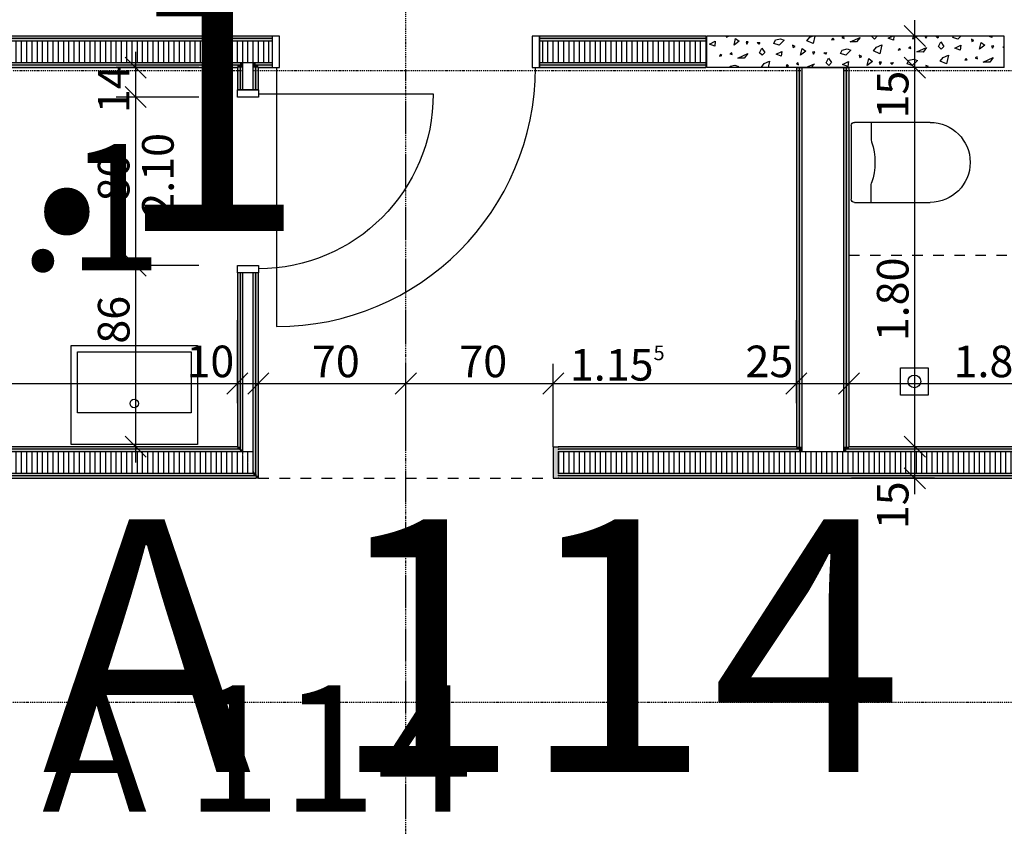
# Model space of a CAD drawing. Units: millimetres. Extents: x 110705 to 195000, y 15149 to 95154.
# Drawn here: x 172166 to 176842, y 23412 to 27243 of the extents above; entities that cross this region are included whole.
import ezdxf

# ---------------------------------------------------------------- set-up
doc = ezdxf.new("R2010")
doc.units = ezdxf.units.MM
doc.header["$MEASUREMENT"] = 0
doc.set_wipeout_variables(frame=1)
for name, pattern in [('Strich 1_1mm', [100, 50, -50]), ('Strichpunkt 3_1_1mm Achsen', [250, 150, -50, 0, -50]), ('STRICHPUNKTIERT', [10, 5, -2.5, 0, -2.5]), ('Wipeout_Contour', [1000, 0, -1000])]:
    doc.linetypes.add(name, pattern=pattern)
for name, color, linetype in [('A_ACHSENRASTER', 7, 'Continuous'), ('A_BEMASSUNG', 7, 'Continuous'), ('A_DECKE', 7, 'Continuous'), ('A_RAUMNUMMER', 8, 'Continuous'), ('A_RAUMNUMMER_SCHWARZ', 7, 'Continuous'), ('A_WN_LEICHTBAU', 7, 'Continuous'), ('A_WN_SCHRAFFUR', 7, 'Continuous'), ('L1', 7, 'Continuous')]:
    doc.layers.add(name, color=color, linetype=linetype)
doc.styles.add('ERSTELLTER_STIL_1', font='ARIALN.TTF')
doc.styles.add('ERSTELLTER_STIL_2', font='txt')
doc.styles.add('ERSTELLTER_STIL_3', font='arial.ttf')
doc.dimstyles.new('ERSTELLTER_STIL__2', dxfattribs={"dimtxt": 150, "dimasz": 95, "dimexe": 0.18, "dimexo": 300, "dimgap": 0.09, "dimtad": 1, "dimtih": 1, "dimtoh": 1, "dimlfac": 0.001, "dimzin": 0, "dimdsep": 46, "dimtxsty": 'ERSTELLTER_STIL_2', "dimblk": 'ARROWHEAD_6', "dimblk1": 'ARROWHEAD_6', "dimblk2": 'ARROWHEAD_6', "dimcen": 0.09, "dimclrd": 7, "dimclre": 7, "dimclrt": 7, "dimazin": 0, "dimtfac": 1, "dimtdec": 4, "dimtmove": 0, "dimatfit": 3, "dimfxl": 1, "dimtolj": 1, "dimtzin": 0, "dimarcsym": 0})
doc.dimstyles.new('ERSTELLTER_STIL__3', dxfattribs={"dimtxt": 150, "dimasz": 95, "dimexe": 0.18, "dimexo": 300, "dimgap": 0.09, "dimtad": 1, "dimlfac": 0.001, "dimzin": 0, "dimdsep": 46, "dimtxsty": 'ERSTELLTER_STIL_2', "dimblk": 'ARROWHEAD_6', "dimblk1": 'ARROWHEAD_6', "dimblk2": 'ARROWHEAD_6', "dimcen": 0.09, "dimclrd": 7, "dimclre": 7, "dimclrt": 7, "dimazin": 0, "dimtfac": 1, "dimtdec": 4, "dimtmove": 0, "dimatfit": 3, "dimfxl": 1, "dimtolj": 1, "dimtzin": 0, "dimarcsym": 0})
doc.dimstyles.new('ERSTELLTER_STIL__4', dxfattribs={"dimtxt": 150, "dimasz": 95, "dimexe": 0.18, "dimexo": 300, "dimgap": 0.09, "dimtad": 1, "dimlfac": 0.001, "dimzin": 0, "dimdsep": 46, "dimtxsty": 'ERSTELLTER_STIL_2', "dimblk": 'ARROWHEAD_6', "dimblk1": 'ARROWHEAD_6', "dimblk2": 'ARROWHEAD_6', "dimcen": 0.09, "dimclrd": 7, "dimclre": 7, "dimclrt": 7, "dimazin": 0, "dimtfac": 1, "dimtdec": 4, "dimtmove": 2, "dimatfit": 3, "dimfxl": 1, "dimtolj": 1, "dimtzin": 0, "dimarcsym": 0})
doc.dimstyles.new('ERSTELLTER_STIL__9', dxfattribs={"dimtxt": 150, "dimasz": 95, "dimexe": 0.18, "dimexo": 300, "dimgap": 0.09, "dimtad": 1, "dimtih": 1, "dimtoh": 1, "dimlfac": 0.001, "dimzin": 0, "dimdsep": 46, "dimtxsty": 'ERSTELLTER_STIL_2', "dimblk": 'ARROWHEAD_6', "dimblk1": 'ARROWHEAD_6', "dimblk2": 'ARROWHEAD_6', "dimcen": 0.09, "dimclrd": 7, "dimclre": 7, "dimclrt": 7, "dimazin": 0, "dimtfac": 1, "dimtdec": 4, "dimtmove": 2, "dimatfit": 3, "dimfxl": 1, "dimtolj": 1, "dimtzin": 0, "dimarcsym": 0})
pattern_1 = [(90, (0, 0), (-25, 0), [])]
pattern_2 = [(-90, (0, 0), (25, 0), [])]

# ---------------------------------------------------------------- blocks, each defined once
blk = doc.blocks.new('*X152')
at = {"layer": 'A_WN_SCHRAFFUR', "linetype": 'Continuous'}
for p, q in [((175441.5, 27126.4), (175469.1, 27140.4)), ((175466.7, 27117.2), (175441.5, 27126.4)), ((175469.1, 27140.4), (175466.7, 27117.2)), ((175521.1, 27165), (175522.3, 27159.2)), ((175522.3, 27159.2), (175531.9, 27164.1)), ((175531.9, 27164.1), (175530.1, 27165)), ((175558.5, 27122), (175565.8, 27154)), ((175583.6, 27140.5), (175558.5, 27122)), ((175565.8, 27154), (175583.6, 27140.5)), ((175626.3, 27137.5), (175615.5, 27136.9)), ((175615.5, 27136.9), (175620.2, 27126.7)), ((175620.2, 27126.7), (175626.3, 27137.5)), ((175668.9, 27133.8), (175680.6, 27134.9)), ((175676.3, 27126.8), (175668.9, 27133.8)), ((175680.6, 27134.9), (175676.3, 27126.8)), ((175747.9, 27129.7), (175756.2, 27146.4)), ((175772.3, 27121.9), (175747.9, 27129.7)), ((175756.2, 27146.4), (175779, 27151.6)), ((175796.3, 27145.7), (175772.3, 27121.9)), ((175779, 27151.6), (175796.3, 27145.7)), ((175904.8, 27142.1), (175918.3, 27159.8)), ((175934, 27129.2), (175904.8, 27142.1)), ((175918.3, 27159.8), (175930.6, 27165)), ((175942.6, 27165), (175934, 27129.2)), ((176028.1, 27154.2), (176022.1, 27146.2)), ((176022.1, 27146.2), (176033.5, 27148.8)), ((176033.5, 27148.8), (176028.1, 27154.2)), ((176080.4, 27162.4), (176071.3, 27157.7)), ((176071.3, 27157.7), (176082, 27153.8)), ((176082, 27153.8), (176080.4, 27162.4)), ((176109.6, 27137.4), (176156.9, 27158.7)), ((176139.7, 27136.9), (176109.6, 27137.4)), ((176156.9, 27158.7), (176139.7, 27136.9)), ((176212.8, 27162.7), (176213.9, 27165)), ((176225.9, 27150.4), (176212.8, 27162.7)), ((176238.2, 27163.5), (176225.9, 27150.4)), ((176234.8, 27111.6), (176260.4, 27122.4)), ((176237.1, 27165), (176238.2, 27163.5)), ((176260.4, 27122.4), (176250.6, 27081)), ((176291, 27155), (176310.7, 27165)), ((176316.2, 27145.8), (176291, 27155)), ((176318.2, 27165), (176316.2, 27145.8)), ((176408, 27150.6), (176411.3, 27165)), ((176427.6, 27165), (176408, 27150.6)), ((176465.2, 27165), (176469.7, 27155.3)), ((176469.7, 27155.3), (176475.2, 27165)), ((176518.4, 27162.4), (176530.2, 27163.5)), ((176525.8, 27155.4), (176518.4, 27162.4)), ((176530.2, 27163.5), (176525.8, 27155.4)), ((176529.3, 27114.5), (176540.3, 27136.7)), ((176540.3, 27136.7), (176554.7, 27115.3)), ((176597.4, 27158.3), (176600.7, 27165)), ((176621.8, 27150.5), (176597.4, 27158.3)), ((176636.4, 27165), (176621.8, 27150.5)), ((176697.9, 27144.5), (176686.2, 27150.2)), ((176686.2, 27150.2), (176688.4, 27139.6)), ((176688.4, 27139.6), (176697.9, 27144.5)), ((176724.5, 27102.4), (176731.8, 27134.4)), ((176731.8, 27134.4), (176749.6, 27120.8)), ((176783.6, 27157.8), (176767.1, 27165)), ((176785.3, 27165), (176783.6, 27157.8)), ((175495.1, 27077.4), (175489.1, 27069.4)), ((175500.5, 27072), (175495.1, 27077.4)), ((175547.4, 27085.6), (175538.3, 27080.9)), ((175538.3, 27080.9), (175549, 27077)), ((175549, 27077), (175547.4, 27085.6)), ((175576.6, 27060.6), (175623.8, 27081.9)), ((175623.8, 27081.9), (175606.7, 27060.1)), ((175679.8, 27085.9), (175690.8, 27108.1)), ((175692.8, 27073.6), (175679.8, 27085.9)), ((175690.8, 27108.1), (175705.2, 27086.7)), ((175705.2, 27086.7), (175692.8, 27073.6)), ((175758, 27078.2), (175785.7, 27092.2)), ((175783.2, 27069), (175758, 27078.2)), ((175785.7, 27092.2), (175783.2, 27069)), ((175848.4, 27115.9), (175836.7, 27121.6)), ((175836.7, 27121.6), (175838.8, 27111)), ((175838.8, 27111), (175848.4, 27115.9)), ((175875, 27073.8), (175882.3, 27105.8)), ((175900.1, 27092.3), (175875, 27073.8)), ((175882.3, 27105.8), (175900.1, 27092.3)), ((175942.8, 27089.3), (175932, 27088.7)), ((175932, 27088.7), (175936.7, 27078.5)), ((175936.7, 27078.5), (175942.8, 27089.3)), ((175985.4, 27085.6), (175997.1, 27086.7)), ((175992.8, 27078.6), (175985.4, 27085.6)), ((175997.1, 27086.7), (175992.8, 27078.6)), ((176064.4, 27081.5), (176072.7, 27098.2)), ((176088.8, 27073.7), (176064.4, 27081.5)), ((176072.7, 27098.2), (176095.5, 27103.4)), ((176112.8, 27097.5), (176088.8, 27073.7)), ((176095.5, 27103.4), (176112.8, 27097.5)), ((176221.3, 27093.9), (176234.8, 27111.6)), ((176250.6, 27081), (176221.3, 27093.9)), ((176344.6, 27106), (176338.6, 27098)), ((176338.6, 27098), (176350, 27100.6)), ((176350, 27100.6), (176344.6, 27106)), ((176396.9, 27114.2), (176387.8, 27109.5)), ((176387.8, 27109.5), (176398.5, 27105.6)), ((176398.5, 27105.6), (176396.9, 27114.2)), ((176426.1, 27089.2), (176473.4, 27110.5)), ((176456.2, 27088.7), (176426.1, 27089.2)), ((176473.4, 27110.5), (176456.2, 27088.7)), ((176542.4, 27102.2), (176529.3, 27114.5)), ((176554.7, 27115.3), (176542.4, 27102.2)), ((176607.5, 27106.8), (176635.2, 27120.8)), ((176632.7, 27097.5), (176607.5, 27106.8)), ((176635.2, 27120.8), (176632.7, 27097.5)), ((176749.6, 27120.8), (176724.5, 27102.4)), ((176792.4, 27117.9), (176781.5, 27117.2)), ((176781.5, 27117.2), (176786.2, 27107)), ((176786.2, 27107), (176792.4, 27117.9)), ((176834.9, 27114.2), (176841.7, 27114.9)), ((176841.7, 27107.8), (176834.9, 27114.2)), ((175489.1, 27069.4), (175500.5, 27072)), ((175606.7, 27060.1), (175576.6, 27060.6)), ((175688.3, 27017.1), (175701.8, 27034.8)), ((175701.8, 27034.8), (175727.4, 27045.6)), ((175727.4, 27045.6), (175720.1, 27015)), ((175811.6, 27029.2), (175805.6, 27021.2)), ((175817, 27023.8), (175811.6, 27029.2)), ((175863.9, 27037.4), (175854.8, 27032.7)), ((175854.8, 27032.7), (175865.5, 27028.8)), ((175865.5, 27028.8), (175863.9, 27037.4)), ((175898.9, 27015), (175940.3, 27033.7)), ((175940.3, 27033.7), (175925.6, 27015)), ((175996.3, 27037.7), (176007.3, 27059.9)), ((176009.4, 27025.4), (175996.3, 27037.7)), ((176007.3, 27059.9), (176021.7, 27038.5)), ((176021.7, 27038.5), (176009.4, 27025.4)), ((176074.5, 27030), (176102.2, 27044)), ((176099.7, 27020.8), (176074.5, 27030)), ((176102.2, 27044), (176099.7, 27020.8)), ((176164.9, 27067.7), (176153.2, 27073.4)), ((176153.2, 27073.4), (176155.3, 27062.8)), ((176155.3, 27062.8), (176164.9, 27067.7)), ((176191.5, 27025.6), (176198.8, 27057.6)), ((176216.6, 27044), (176191.5, 27025.6)), ((176198.8, 27057.6), (176216.6, 27044)), ((176259.3, 27041.1), (176248.5, 27040.5)), ((176248.5, 27040.5), (176253.2, 27030.3)), ((176253.2, 27030.3), (176259.3, 27041.1)), ((176301.9, 27037.4), (176313.6, 27038.5)), ((176309.3, 27030.4), (176301.9, 27037.4)), ((176313.6, 27038.5), (176309.3, 27030.4)), ((176380.9, 27033.3), (176389.2, 27050)), ((176405.3, 27025.5), (176380.9, 27033.3)), ((176389.2, 27050), (176412, 27055.2)), ((176429.3, 27049.3), (176405.3, 27025.5)), ((176412, 27055.2), (176429.3, 27049.3)), ((176537.8, 27045.6), (176551.4, 27063.4)), ((176567.1, 27032.8), (176537.8, 27045.6)), ((176551.4, 27063.4), (176576.9, 27074.2)), ((176576.9, 27074.2), (176567.1, 27032.8)), ((176661.2, 27057.8), (176655.1, 27049.7)), ((176655.1, 27049.7), (176666.5, 27052.4)), ((176666.5, 27052.4), (176661.2, 27057.8)), ((176713.4, 27066), (176704.3, 27061.3)), ((176704.3, 27061.3), (176715, 27057.4)), ((176715, 27057.4), (176713.4, 27066)), ((176742.6, 27041), (176789.9, 27062.3)), ((176772.7, 27040.5), (176742.6, 27041)), ((176789.9, 27062.3), (176772.7, 27040.5)), ((175536.5, 27015), (175539.7, 27021.4)), ((175539.7, 27021.4), (175562.4, 27026.6)), ((175562.4, 27026.6), (175579.7, 27020.7)), ((175579.7, 27020.7), (175574, 27015)), ((175692.9, 27015), (175688.3, 27017.1)), ((175805.6, 27021.2), (175817, 27023.8)), ((176481.4, 27019.5), (176469.7, 27025.2)), ((176469.7, 27025.2), (176471.8, 27015)), ((176472.6, 27015), (176481.4, 27019.5))]:
    blk.add_line(p, q, dxfattribs=at)
blk = doc.blocks.new('Schraffur_1174', base_point=(0, 0))
at = {"layer": 'A_WN_SCHRAFFUR', "linetype": 'Continuous'}
blk.add_blockref('*X152', (0, 0), dxfattribs=at)
blk = doc.blocks.new('WC_wand 12_2')
at = {"layer": 'L1', "linetype": 'Continuous'}
for p, q in [((-175, 565), (175, 565)), ((-190, 190), (-190, 550)), ((190, 550), (190, 190)), ((-190, 470), (-106.6, 470)), ((-106.6, 470), (-97.8, 468.5)), ((106.6, 470), (97.8, 468.5)), ((190, 470), (106.6, 470))]:
    blk.add_line(p, q, dxfattribs=at)
for centre, radius, start, end in [((-175, 550), 15, 90, 180), ((175, 550), 15, 0, 90), ((0, 749.7), 297.7, 250.8176, 289.1824), ((0, 190), 190, 180, 0)]:
    blk.add_arc(centre, radius, start, end, dxfattribs=at)
blk = doc.blocks.new('*D313')
at = {"layer": 'A_BEMASSUNG', "linetype": 'Continuous', "transparency": 16777216}
for p, q in [((173300, 27484.7), (173300, 27878.5)), ((173400, 27484.7), (173400, 27878.5)), ((173350, 27834.7), (173250, 27734.7)), ((173450, 27834.7), (173350, 27734.7)), ((173225, 27784.7), (173300, 27784.7)), ((173300, 27784.7), (173400, 27784.7))]:
    blk.add_line(p, q, dxfattribs=at)
at = {"layer": 'A_BEMASSUNG', "transparency": 16777216, "insert": (173058, 27964.7), "char_height": 150, "attachment_point": 1, "style": 'ERSTELLTER_STIL_1'}
blk.add_mtext('{10}', dxfattribs=at)
blk = doc.blocks.new('ARROWHEAD_6')
at = {"color": 0, "linetype": 'Continuous', "lineweight": 0}
for p, q in [((-0.5, -0.5), (0.5, 0.5)), ((0, 0), (-1, 0))]:
    blk.add_line(p, q, dxfattribs=at)
blk = doc.blocks.new('*D314')
at = {"layer": 'A_BEMASSUNG', "linetype": 'Continuous', "transparency": 16777216}
for p, q in [((173400, 27484.7), (173400, 27878.5)), ((174600, 27484.7), (174600, 27878.5)), ((173450, 27834.7), (173350, 27734.7)), ((174550, 27734.7), (174650, 27834.7)), ((173400, 27784.7), (174600, 27784.7)), ((174600, 27784.7), (174675, 27784.7))]:
    blk.add_line(p, q, dxfattribs=at)
at = {"layer": 'A_BEMASSUNG', "transparency": 16777216, "char_height": 150, "attachment_point": 1, "style": 'ERSTELLTER_STIL_1'}
for s, insert in [('{1.20}', (173832, 27964.7)), ('{2.10}', (173832, 27754.7))]:
    blk.add_mtext(s, dxfattribs=dict(at, insert=insert))
blk = doc.blocks.new('Wandabschluss 1 12_7')
at = {"layer": 'A_WN_LEICHTBAU', "linetype": 'Continuous'}
blk.add_hatch(color=256, dxfattribs=at).paths.add_polyline_path([(0, -25), (150, -25), (150, 0), (0, 0)], flags=0)
for p, q in [((150, 0), (0, 0)), ((0, 0), (0, -25)), ((150, 0), (0, 0)), ((0, 0), (0, -25)), ((150, 0), (150, -25)), ((150, 0), (150, -25)), ((125, -25), (25, -25))]:
    blk.add_line(p, q, dxfattribs=at)
for p in [(0, -25), (0, -25), (12.5, -25), (12.5, -25), (25, -25), (125, -25), (137.5, -25), (137.5, -25), (150, -25), (150, -25)]:
    blk.add_point(p, dxfattribs=at)
blk = doc.blocks.new('Wand_672', base_point=(174700, 25065))
at = {"layer": 'A_WN_LEICHTBAU', "linetype": 'Continuous'}
for points in [[(174725, 25215), (174725, 25202.5), (175855, 25202.5), (175855, 25215)], [(175867.5, 25215), (175855, 25215), (175855, 25202.5), (175867.5, 25202.5)], [(175880, 25215), (175867.5, 25215), (175867.5, 25202.5), (175880, 25202.5)], [(176105, 25202.5), (176927.3, 25202.5), (176927.3, 25215), (176105, 25215)], [(176927.3, 25090), (174725, 25090), (174725, 25077.5), (176927.3, 25077.5)], [(174725, 25065), (176927.3, 25065), (176927.3, 25077.5), (174725, 25077.5)]]:
    blk.add_hatch(color=256, dxfattribs=at).paths.add_polyline_path(points, flags=0)
for p, q in [((175855, 25215), (174725, 25215)), ((176927.3, 25215), (176105, 25215)), ((174725, 25065), (176927.3, 25065))]:
    blk.add_line(p, q, dxfattribs=at)
at = {"color": 254, "linetype": 'Wipeout_Contour', "lineweight": 0, "ltscale": 711105.524697}
blk.add_wipeout([(176080, 25215), (175880, 25215), (175880, 25202.5), (176080, 25202.5)], dxfattribs=at).dxf.layer = 'A_WN_LEICHTBAU'
at = {"layer": 'A_WN_LEICHTBAU', "linetype": 'Continuous'}
for points in [[(176092.5, 25215), (176080, 25215), (176080, 25202.5), (176092.5, 25202.5)], [(176105, 25215), (176092.5, 25215), (176092.5, 25202.5), (176105, 25202.5)], [(175867.5, 25202.5), (174725, 25202.5), (174725, 25190), (175867.5, 25190)], [(175880, 25202.5), (175867.5, 25202.5), (175867.5, 25190), (175880, 25190)]]:
    blk.add_hatch(color=256, dxfattribs=at).paths.add_polyline_path(points, flags=0)
at = {"color": 254, "linetype": 'Wipeout_Contour', "lineweight": 0, "ltscale": 711098.436401}
blk.add_wipeout([(176080, 25202.5), (175880, 25202.5), (175880, 25190), (176080, 25190)], dxfattribs=at).dxf.layer = 'A_WN_LEICHTBAU'
at = {"layer": 'A_WN_LEICHTBAU', "linetype": 'Continuous'}
for points in [[(176092.5, 25202.5), (176080, 25202.5), (176080, 25190), (176092.5, 25190)], [(176092.5, 25190), (176927.3, 25190), (176927.3, 25202.5), (176092.5, 25202.5)]]:
    blk.add_hatch(color=256, dxfattribs=at).paths.add_polyline_path(points, flags=0)
at = {"color": 254, "linetype": 'Wipeout_Contour', "lineweight": 0, "ltscale": 710457.761971}
blk.add_wipeout([(176927.3, 25190), (174725, 25190), (174725, 25090), (176927.3, 25090)], dxfattribs=at).dxf.layer = 'A_WN_LEICHTBAU'
at = {"layer": 'A_WN_LEICHTBAU', "linetype": 'Continuous'}
h = blk.add_hatch(dxfattribs=at)
h.set_pattern_fill('K__DÄMMSTOFF_VERTIKAL', color=256, style=0, pattern_type=2)
h.set_pattern_definition(pattern_1)
h.paths.add_polyline_path([(176927.3, 25190), (174725, 25190), (174725, 25090), (176927.3, 25090)], flags=0)
for p, q in [((175867.5, 25215), (175867.5, 25202.5)), ((175880, 25215), (175880, 25202.5)), ((176080, 25202.5), (176080, 25215)), ((176092.5, 25202.5), (176092.5, 25215)), ((175867.5, 25202.5), (174725, 25202.5)), ((176927.3, 25190), (174725, 25190)), ((175880, 25202.5), (175880, 25190)), ((176080, 25190), (176080, 25202.5)), ((176927.3, 25202.5), (176092.5, 25202.5)), ((174725, 25090), (176927.3, 25090)), ((174725, 25077.5), (176927.3, 25077.5))]:
    blk.add_line(p, q, dxfattribs=at)
at = {"layer": 'A_WN_LEICHTBAU', "color": 1, "linetype": 'Continuous', "lineweight": 20, "rotation": 90}
blk.add_blockref('Wandabschluss 1 12_7', (174700, 25065), dxfattribs=at)
blk = doc.blocks.new('Wand_671', base_point=(175855, 25065))
at = {"layer": 'A_WN_LEICHTBAU', "linetype": 'Continuous'}
for points in [[(175855, 27015), (175855, 25215), (175867.5, 25215), (175867.5, 27015)], [(175867.5, 27015), (175867.5, 25215), (175880, 25215), (175880, 27015)], [(176092.5, 25215), (176092.5, 27015), (176080, 27015), (176080, 25215)], [(176105, 25215), (176105, 27015), (176092.5, 27015), (176092.5, 25215)]]:
    blk.add_hatch(color=256, dxfattribs=at).paths.add_polyline_path(points, flags=0)
for p, q in [((175855, 27015), (175855, 25215)), ((176105, 25215), (176105, 27015))]:
    blk.add_line(p, q, dxfattribs=at)
at = {"color": 254, "linetype": 'Wipeout_Contour', "lineweight": 0, "ltscale": 711637.505982}
blk.add_wipeout([(175880, 27015), (175880, 25215), (176080, 25215), (176080, 27015)], dxfattribs=at).dxf.layer = 'A_WN_LEICHTBAU'
at = {"layer": 'A_WN_LEICHTBAU', "linetype": 'Continuous'}
for p, q in [((175855, 27015), (175867.5, 27015)), ((175867.5, 27015), (175867.5, 25215)), ((175867.5, 27015), (175880, 27015)), ((175880, 27015), (175880, 25215)), ((175880, 27015), (176080, 27015)), ((176080, 25215), (176080, 27015)), ((176080, 27015), (176092.5, 27015)), ((176092.5, 25215), (176092.5, 27015)), ((176092.5, 27015), (176105, 27015))]:
    blk.add_line(p, q, dxfattribs=at)
blk = doc.blocks.new('Metall Zargentür 11_4')
at = {"layer": 'A_WN_LEICHTBAU', "linetype": 'Continuous'}
for p, q in [((615, 120), (615, 1350)), ((-600, 120), (-635, 120)), ((-635, 120), (-635, -30)), ((-600, -30), (-600, 120)), ((635, 120), (600, 120)), ((600, 120), (600, -30)), ((635, -30), (635, 120)), ((-635, -30), (-600, -30)), ((600, -30), (635, -30))]:
    blk.add_line(p, q, dxfattribs=at)
blk.add_arc((615, 120), 1230, 90, 180, dxfattribs=at)
blk = doc.blocks.new('Wand_667', base_point=(175425, 27165))
at = {"layer": 'A_WN_LEICHTBAU', "linetype": 'Continuous'}
for points in [[(173365, 27165), (171175, 27165), (171177.1, 27152.5), (173365, 27152.5)], [(173365, 27152.5), (171177.1, 27152.5), (171179.2, 27140), (173365, 27140)], [(175425, 27165), (174635, 27165), (174635, 27152.5), (175425, 27152.5)], [(175425, 27152.5), (174635, 27152.5), (174635, 27140), (175425, 27140)], [(171200, 27040), (171195.8, 27040), (171197.9, 27027.5), (171200, 27027.5)], [(174635, 27027.5), (175425, 27027.5), (175425, 27040), (174635, 27040)], [(171200, 27027.5), (171197.9, 27027.5), (171200, 27015)], [(171200, 27015), (173200, 27015), (173200, 27027.5), (171200, 27027.5)], [(173275, 27015), (173287.5, 27015), (173287.5, 27027.5), (173275, 27027.5)], [(173287.5, 27015), (173300, 27015), (173300, 27027.5), (173287.5, 27027.5)], [(173300, 27015), (173365, 27015), (173365, 27027.5), (173300, 27027.5)], [(174635, 27015), (175425, 27015), (175425, 27027.5), (174635, 27027.5)]]:
    blk.add_hatch(color=256, dxfattribs=at).paths.add_polyline_path(points, flags=0)
for p, q in [((173365, 27165), (171175, 27165)), ((175425, 27165), (174635, 27165)), ((171200, 27015), (173200, 27015)), ((173300, 27015), (173365, 27015)), ((174635, 27015), (175425, 27015))]:
    blk.add_line(p, q, dxfattribs=at)
at = {"color": 254, "linetype": 'Wipeout_Contour', "lineweight": 0, "ltscale": 708456.068076}
blk.add_wipeout([(175425, 27140), (174635, 27140), (174635, 27040), (175425, 27040)], dxfattribs=at).dxf.layer = 'A_WN_LEICHTBAU'
at = {"color": 254, "linetype": 'Wipeout_Contour', "lineweight": 0, "ltscale": 701378.191848}
blk.add_wipeout([(173225, 27015), (173275, 27015), (173275, 27027.5), (173225, 27027.5)], dxfattribs=at).dxf.layer = 'A_WN_LEICHTBAU'
at = {"layer": 'A_WN_LEICHTBAU', "linetype": 'Continuous'}
h = blk.add_hatch(dxfattribs=at)
h.set_pattern_fill('K__DÄMMSTOFF_VERTIKAL', color=256, style=0, pattern_type=2)
h.set_pattern_definition(pattern_2)
h.paths.add_polyline_path([(175425, 27140), (174635, 27140), (174635, 27040), (175425, 27040)], flags=0)
for points in [[(173275, 27027.5), (173287.5, 27027.5), (173287.5, 27040), (173275, 27040)], [(173287.5, 27027.5), (173365, 27027.5), (173365, 27040), (173287.5, 27040)], [(173200, 27015), (173212.5, 27015), (173212.5, 27027.5), (173200, 27027.5)], [(173212.5, 27015), (173225, 27015), (173225, 27027.5), (173212.5, 27027.5)]]:
    blk.add_hatch(color=256, dxfattribs=at).paths.add_polyline_path(points, flags=0)
for p, q in [((174635, 27165), (174635, 27015)), ((175425, 27152.5), (174635, 27152.5)), ((175425, 27140), (174635, 27140)), ((175425, 27165), (175425, 27152.5)), ((175425, 27152.5), (175425, 27140)), ((175425, 27140), (175425, 27040)), ((174635, 27040), (175425, 27040)), ((175425, 27040), (175425, 27027.5)), ((174635, 27027.5), (175425, 27027.5)), ((175425, 27027.5), (175425, 27015))]:
    blk.add_line(p, q, dxfattribs=at)
at = {"color": 254, "linetype": 'Wipeout_Contour', "lineweight": 0, "ltscale": 701385.898775}
blk.add_wipeout([(173225, 27027.5), (173275, 27027.5), (173275, 27040), (173225, 27040)], dxfattribs=at).dxf.layer = 'A_WN_LEICHTBAU'
at = {"layer": 'A_WN_LEICHTBAU', "linetype": 'Continuous'}
for points in [[(171200, 27027.5), (173212.5, 27027.5), (173212.5, 27040), (171200, 27040)], [(173212.5, 27027.5), (173225, 27027.5), (173225, 27040), (173212.5, 27040)]]:
    blk.add_hatch(color=256, dxfattribs=at).paths.add_polyline_path(points, flags=0)
at = {"color": 254, "linetype": 'Wipeout_Contour', "lineweight": 0, "ltscale": 697572.98907}
blk.add_wipeout([(173365, 27140), (171179.2, 27140), (171195.8, 27040), (173365, 27040)], dxfattribs=at).dxf.layer = 'A_WN_LEICHTBAU'
at = {"layer": 'A_WN_LEICHTBAU', "linetype": 'Continuous'}
h = blk.add_hatch(dxfattribs=at)
h.set_pattern_fill('K__DÄMMSTOFF_VERTIKAL', color=256, style=0, pattern_type=2)
h.set_pattern_definition(pattern_2)
h.paths.add_polyline_path([(173365, 27140), (171179.2, 27140), (171195.8, 27040), (173365, 27040)], flags=0)
for p, q in [((173365, 27152.5), (171177.1, 27152.5)), ((173365, 27140), (171179.2, 27140)), ((173365, 27165), (173365, 27015)), ((171195.8, 27040), (173365, 27040)), ((173225, 27040), (173225, 27027.5)), ((173275, 27027.5), (173275, 27040)), ((171200, 27027.5), (173212.5, 27027.5)), ((173212.5, 27027.5), (173212.5, 27015)), ((173225, 27027.5), (173225, 27015)), ((173275, 27015), (173275, 27027.5)), ((173287.5, 27015), (173287.5, 27027.5)), ((173287.5, 27027.5), (173365, 27027.5))]:
    blk.add_line(p, q, dxfattribs=at)
at = {"layer": 'A_WN_LEICHTBAU', "color": 6, "linetype": 'Continuous', "lineweight": 20, "rotation": 180}
blk.add_blockref('Metall Zargentür 11_4', (174000, 27135), dxfattribs=at)
blk = doc.blocks.new('Wand_663', base_point=(170925, 25065))
at = {"layer": 'A_WN_LEICHTBAU', "linetype": 'Continuous'}
for points in [[(173200, 25215), (170925, 25215), (170925, 25202.5), (173200, 25202.5)], [(173200, 25202.5), (173208.3, 25202.5), (173200, 25215)], [(173212.5, 25196.2), (173208.3, 25202.5), (170925, 25202.5), (170925, 25190), (173212.5, 25190)], [(173212.5, 25190), (173216.7, 25190), (173212.5, 25196.2)], [(173275, 25090), (170925, 25090), (170925, 25077.5), (173275, 25077.5)], [(173287.5, 25077.5), (170925, 25077.5), (170925, 25065), (173287.5, 25065)], [(173287.5, 25083.7), (173283.3, 25090), (173275, 25090), (173275, 25077.5), (173287.5, 25077.5)], [(173287.5, 25077.5), (173291.7, 25077.5), (173287.5, 25083.7)], [(173300, 25065), (173291.7, 25077.5), (173287.5, 25077.5), (173287.5, 25065)]]:
    blk.add_hatch(color=256, dxfattribs=at).paths.add_polyline_path(points, flags=0)
for p, q in [((171175, 25215), (170925, 25215)), ((173200, 25215), (171200, 25215)), ((170925, 25065), (173287.5, 25065)), ((173300, 25065), (173287.5, 25065))]:
    blk.add_line(p, q, dxfattribs=at)
at = {"color": 254, "linetype": 'Wipeout_Contour', "lineweight": 0, "ltscale": 870732.001695}
blk.add_wipeout([(173275, 25102.5), (173216.7, 25190), (170925, 25190), (170925, 25090), (173275, 25090)], dxfattribs=at).dxf.layer = 'A_WN_LEICHTBAU'
at = {"layer": 'A_WN_LEICHTBAU', "linetype": 'Continuous'}
h = blk.add_hatch(dxfattribs=at)
h.set_pattern_fill('K__DÄMMSTOFF_VERTIKAL', color=256, style=0, pattern_type=2)
h.set_pattern_definition(pattern_1)
h.paths.add_polyline_path([(173275, 25102.5), (173216.7, 25190), (170925, 25190), (170925, 25090), (173275, 25090)], flags=0)
blk.add_hatch(color=256, dxfattribs=at).paths.add_polyline_path([(173275, 25090), (173283.3, 25090), (173275, 25102.5)], flags=0)
for p, q in [((173208.3, 25202.5), (170925, 25202.5)), ((173216.7, 25190), (170925, 25190)), ((170925, 25090), (173275, 25090)), ((170925, 25077.5), (173275, 25077.5)), ((173275, 25090), (173275, 25102.5)), ((173275, 25077.5), (173287.5, 25077.5)), ((173287.5, 25083.7), (173287.5, 25077.5))]:
    blk.add_line(p, q, dxfattribs=at)
blk = doc.blocks.new('Metall Zargentür 11_7')
at = {"layer": 'A_WN_LEICHTBAU', "linetype": 'Continuous'}
for p, q in [((415, 120), (415, 950)), ((-400, 120), (-435, 120)), ((-435, 120), (-435, 20)), ((-400, 20), (-400, 120)), ((435, 120), (400, 120)), ((400, 120), (400, 20)), ((435, 20), (435, 120)), ((-435, 20), (-400, 20)), ((400, 20), (435, 20))]:
    blk.add_line(p, q, dxfattribs=at)
blk.add_arc((415, 120), 830, 90, 180, dxfattribs=at)
blk = doc.blocks.new('Wand_662', base_point=(173300, 25065))
at = {"layer": 'A_WN_LEICHTBAU', "linetype": 'Continuous'}
for points in [[(173200, 27015), (173200, 26910), (173212.5, 26910), (173212.5, 27015)], [(173212.5, 27015), (173212.5, 26910), (173225, 26910), (173225, 27015)], [(173287.5, 26910), (173287.5, 27015), (173275, 27015), (173275, 26910)], [(173300, 26910), (173300, 27015), (173287.5, 27015), (173287.5, 26910)], [(173212.5, 25215), (173212.5, 26040), (173200, 26040), (173200, 25215)], [(173287.5, 25090), (173287.5, 26040), (173275, 26040), (173275, 25102.5), (173283.3, 25090)], [(173300, 25077.5), (173300, 26040), (173287.5, 26040), (173287.5, 25083.7), (173291.7, 25077.5)], [(173200, 25215), (173208.3, 25202.5), (173212.5, 25202.5), (173212.5, 25215)], [(173208.3, 25202.5), (173212.5, 25196.2), (173212.5, 25202.5)], [(173283.3, 25090), (173287.5, 25083.7), (173287.5, 25090)], [(173291.7, 25077.5), (173300, 25065), (173300, 25077.5)]]:
    blk.add_hatch(color=256, dxfattribs=at).paths.add_polyline_path(points, flags=0)
for p, q in [((173200, 27015), (173200, 26910)), ((173300, 26910), (173300, 27015)), ((173200, 26040), (173200, 25215)), ((173300, 25065), (173300, 26040))]:
    blk.add_line(p, q, dxfattribs=at)
at = {"color": 254, "linetype": 'Wipeout_Contour', "lineweight": 0, "ltscale": 701342.046087}
blk.add_wipeout([(173275, 26910), (173275, 27015), (173225, 27015), (173225, 26910)], dxfattribs=at).dxf.layer = 'A_WN_LEICHTBAU'
at = {"color": 254, "linetype": 'Wipeout_Contour', "lineweight": 0, "ltscale": 525130.399472}
blk.add_wipeout([(173216.7, 25190), (173225, 25177.5), (173225, 25190)], dxfattribs=at).dxf.layer = 'A_WN_LEICHTBAU'
at = {"layer": 'A_WN_LEICHTBAU', "linetype": 'Continuous'}
for points in [[(173225, 25202.5), (173225, 26040), (173212.5, 26040), (173212.5, 25202.5)], [(173212.5, 25202.5), (173212.5, 25196.2), (173216.7, 25190), (173225, 25190), (173225, 25202.5)]]:
    blk.add_hatch(color=256, dxfattribs=at).paths.add_polyline_path(points, flags=0)
h = blk.add_hatch(dxfattribs=at)
h.set_pattern_fill('K__DÄMMSTOFF_VERTIKAL', color=256, style=0, pattern_type=2)
h.set_pattern_definition(pattern_1)
h.paths.add_polyline_path([(173216.7, 25190), (173225, 25177.5), (173225, 25190)], flags=0)
for p, q in [((173212.5, 27015), (173212.5, 26910)), ((173225, 27015), (173225, 26910)), ((173275, 26910), (173275, 27015)), ((173287.5, 26910), (173287.5, 27015)), ((173300, 26910), (173200, 26910))]:
    blk.add_line(p, q, dxfattribs=at)
at = {"color": 254, "linetype": 'Wipeout_Contour', "lineweight": 0, "ltscale": 700272.540585}
blk.add_wipeout([(173225, 25190), (173225, 25177.5), (173275, 25102.5), (173275, 25190)], dxfattribs=at).dxf.layer = 'A_WN_LEICHTBAU'
at = {"layer": 'A_WN_LEICHTBAU', "linetype": 'Continuous'}
h = blk.add_hatch(dxfattribs=at)
h.set_pattern_fill('K__DÄMMSTOFF_VERTIKAL', color=256, style=0, pattern_type=2)
h.set_pattern_definition(pattern_1)
h.paths.add_polyline_path([(173225, 25190), (173225, 25177.5), (173275, 25102.5), (173275, 25190)], flags=0)
blk.add_line((173287.5, 25083.7), (173287.5, 25090), dxfattribs=at)
at = {"color": 254, "linetype": 'Wipeout_Contour', "lineweight": 0, "ltscale": 700535.423054}
blk.add_wipeout([(173275, 25190), (173275, 26040), (173225, 26040), (173225, 25190)], dxfattribs=at).dxf.layer = 'A_WN_LEICHTBAU'
at = {"layer": 'A_WN_LEICHTBAU', "linetype": 'Continuous'}
for p, q in [((173300, 26040), (173200, 26040)), ((173212.5, 26040), (173212.5, 25202.5)), ((173225, 26040), (173225, 25190)), ((173275, 25190), (173275, 26040)), ((173287.5, 25090), (173287.5, 26040)), ((173212.5, 25202.5), (173208.3, 25202.5)), ((173225, 25190), (173216.7, 25190)), ((173275, 25190), (173225, 25190)), ((173275, 25102.5), (173275, 25190))]:
    blk.add_line(p, q, dxfattribs=at)
at = {"layer": 'A_WN_LEICHTBAU', "color": 6, "linetype": 'Continuous', "lineweight": 20, "xscale": -1, "rotation": 270}
blk.add_blockref('Metall Zargentür 11_7', (173180, 26475), dxfattribs=at)
blk = doc.blocks.new('*D788')
at = {"layer": 'A_BEMASSUNG', "linetype": 'Continuous', "transparency": 16777216}
for p, q in [((171200, 25421.2), (171200, 25815)), ((173200, 25421.2), (173200, 25815)), ((171250, 25565), (171150, 25465)), ((173250, 25565), (173150, 25465)), ((171200, 25515), (173200, 25515))]:
    blk.add_line(p, q, dxfattribs=at)
at = {"layer": 'A_BEMASSUNG', "transparency": 16777216, "char_height": 150, "attachment_point": 1, "style": 'ERSTELLTER_STIL_1'}
for s, insert in [('{2.00}', (171695.5, 25695)), ('{10}', (172958, 25695))]:
    blk.add_mtext(s, dxfattribs=dict(at, insert=insert))
blk = doc.blocks.new('*D789')
at = {"layer": 'A_BEMASSUNG', "linetype": 'Continuous', "transparency": 16777216}
for p, q in [((173200, 25421.25), (173200, 25815)), ((173300, 25421.25), (173300, 25815)), ((173250, 25565), (173150, 25465)), ((173350, 25565), (173250, 25465)), ((173200, 25515), (173300, 25515))]:
    blk.add_line(p, q, dxfattribs=at)
blk = doc.blocks.new('*D790')
at = {"layer": 'A_BEMASSUNG', "linetype": 'Continuous', "transparency": 16777216}
for p, q in [((173300, 25421.2), (173300, 25815)), ((174000, 25215), (174000, 25608.7)), ((173350, 25565), (173250, 25465)), ((174050, 25565), (173950, 25465)), ((173300, 25515), (174000, 25515))]:
    blk.add_line(p, q, dxfattribs=at)
at = {"layer": 'A_BEMASSUNG', "transparency": 16777216, "insert": (173554, 25695), "char_height": 150, "attachment_point": 1, "style": 'ERSTELLTER_STIL_1'}
blk.add_mtext('{70}', dxfattribs=at)
blk = doc.blocks.new('*D791')
at = {"layer": 'A_BEMASSUNG', "linetype": 'Continuous', "transparency": 16777216}
for p, q in [((174000, 25215), (174000, 25608.7)), ((174700, 25215), (174700, 25608.7)), ((174050, 25565), (173950, 25465)), ((174750, 25565), (174650, 25465)), ((174000, 25515), (174700, 25515))]:
    blk.add_line(p, q, dxfattribs=at)
at = {"layer": 'A_BEMASSUNG', "transparency": 16777216, "insert": (174254, 25695), "char_height": 150, "attachment_point": 1, "style": 'ERSTELLTER_STIL_1'}
blk.add_mtext('{70}', dxfattribs=at)
blk = doc.blocks.new('*D792')
at = {"layer": 'A_BEMASSUNG', "linetype": 'Continuous', "transparency": 16777216}
for p, q in [((175855, 25421.2), (175855, 25815)), ((174700, 25215), (174700, 25608.7)), ((174750, 25565), (174650, 25465)), ((175905, 25565), (175805, 25465)), ((174700, 25515), (175855, 25515))]:
    blk.add_line(p, q, dxfattribs=at)
at = {"layer": 'A_BEMASSUNG', "transparency": 16777216, "char_height": 150, "attachment_point": 1, "style": 'ERSTELLTER_STIL_1'}
for s, insert in [('{1.15\\H0.660000x;\\A1{\\H0.7x;\\S5^  ;}}', (174778.8, 25695)), ('{25}', (175613, 25695))]:
    blk.add_mtext(s, dxfattribs=dict(at, insert=insert))
blk = doc.blocks.new('*D793')
at = {"layer": 'A_BEMASSUNG', "linetype": 'Continuous', "transparency": 16777216}
for p, q in [((175855, 25421.2), (175855, 25815)), ((176105, 25421.2), (176105, 25815)), ((175905, 25565), (175805, 25465)), ((176155, 25565), (176055, 25465)), ((175855, 25515), (176105, 25515))]:
    blk.add_line(p, q, dxfattribs=at)
blk = doc.blocks.new('*D794')
at = {"layer": 'A_BEMASSUNG', "linetype": 'Continuous', "transparency": 16777216}
for p, q in [((176105, 25421.2), (176105, 25815)), ((177905, 25421.2), (177905, 25815)), ((176155, 25565), (176055, 25465)), ((177955, 25565), (177855, 25465)), ((176105, 25515), (177905, 25515))]:
    blk.add_line(p, q, dxfattribs=at)
at = {"layer": 'A_BEMASSUNG', "transparency": 16777216, "char_height": 150, "attachment_point": 1, "style": 'ERSTELLTER_STIL_1'}
for s, insert in [('{1.80}', (176601.1, 25695)), ('{10}', (177696.9, 25695))]:
    blk.add_mtext(s, dxfattribs=dict(at, insert=insert))
blk = doc.blocks.new('*D795')
at = {"layer": 'A_BEMASSUNG', "linetype": 'Continuous', "transparency": 16777216}
for p, q in [((177905, 25421.2), (177905, 25815)), ((178005, 25421.2), (178005, 25815)), ((177955, 25565), (177855, 25465)), ((178055, 25565), (177955, 25465)), ((177905, 25515), (178005, 25515))]:
    blk.add_line(p, q, dxfattribs=at)
blk = doc.blocks.new('*D796')
at = {"layer": 'A_BEMASSUNG', "linetype": 'Continuous', "transparency": 16777216}
for p, q in [((178005, 25421.2), (178005, 25815)), ((178675, 25215), (178675, 25608.7)), ((178055, 25565), (177955, 25465)), ((178625, 25465), (178725, 25565)), ((178005, 25515), (178675, 25515)), ((178675, 25515), (178750, 25515))]:
    blk.add_line(p, q, dxfattribs=at)
at = {"layer": 'A_BEMASSUNG', "transparency": 16777216, "insert": (178244, 25695), "char_height": 150, "attachment_point": 1, "style": 'ERSTELLTER_STIL_1'}
blk.add_mtext('{67}', dxfattribs=at)
blk = doc.blocks.new('*D838')
at = {"layer": 'A_BEMASSUNG', "linetype": 'Continuous', "transparency": 16777216}
for p, q in [((176367.2, 25265), (176467.2, 25165)), ((176510.9, 25215), (176117.2, 25215)), ((176417.2, 25065), (176417.2, 25215)), ((176367.2, 25115), (176467.2, 25015)), ((176510.9, 25065), (176117.2, 25065)), ((176417.2, 24990), (176417.2, 25065))]:
    blk.add_line(p, q, dxfattribs=at)
at = {"layer": 'A_BEMASSUNG', "transparency": 16777216, "insert": (176237.2, 24823), "char_height": 150, "attachment_point": 1, "rotation": 90, "style": 'ERSTELLTER_STIL_1'}
blk.add_mtext('{15}', dxfattribs=at)
blk = doc.blocks.new('*D839')
at = {"layer": 'A_BEMASSUNG', "linetype": 'Continuous', "transparency": 16777216}
for p, q in [((176367.2, 27065), (176467.2, 26965)), ((176510.9, 27015), (176117.2, 27015)), ((176417.2, 25215), (176417.2, 27015)), ((176367.2, 25265), (176467.2, 25165)), ((176510.9, 25215), (176117.2, 25215))]:
    blk.add_line(p, q, dxfattribs=at)
at = {"layer": 'A_BEMASSUNG', "transparency": 16777216, "char_height": 150, "attachment_point": 1, "rotation": 90, "style": 'ERSTELLTER_STIL_1'}
for s, insert in [('{15}', (176237.2, 26773)), ('{1.80}', (176237.2, 25715.5))]:
    blk.add_mtext(s, dxfattribs=dict(at, insert=insert))
blk = doc.blocks.new('*D840')
at = {"layer": 'A_BEMASSUNG', "linetype": 'Continuous', "transparency": 16777216}
for p, q in [((176417.2, 27165), (176417.2, 27240)), ((176467.2, 27115), (176367.2, 27215)), ((176510.9, 27165), (176117.2, 27165)), ((176417.2, 27015), (176417.2, 27165)), ((176367.2, 27065), (176467.2, 26965)), ((176510.9, 27015), (176117.2, 27015))]:
    blk.add_line(p, q, dxfattribs=at)
blk = doc.blocks.new('*D848')
at = {"layer": 'A_BEMASSUNG', "linetype": 'Continuous', "transparency": 16777216}
for p, q in [((172667.4, 26125), (172767.4, 26025)), ((173017.4, 26075), (172623.6, 26075)), ((172717.4, 25215), (172717.4, 26075)), ((172667.4, 25265), (172767.4, 25165)), ((173017.4, 25215), (172623.6, 25215)), ((172717.4, 25140), (172717.4, 25215))]:
    blk.add_line(p, q, dxfattribs=at)
at = {"layer": 'A_BEMASSUNG', "transparency": 16777216, "insert": (172537.4, 25704), "char_height": 150, "attachment_point": 1, "rotation": 90, "style": 'ERSTELLTER_STIL_1'}
blk.add_mtext('{86}', dxfattribs=at)
blk = doc.blocks.new('*D849')
at = {"layer": 'A_BEMASSUNG', "linetype": 'Continuous', "transparency": 16777216}
for p, q in [((172667.4, 26925), (172767.4, 26825)), ((173017.4, 26875), (172623.6, 26875)), ((172717.4, 26075), (172717.4, 26875)), ((172667.4, 26125), (172767.4, 26025)), ((173017.4, 26075), (172623.6, 26075))]:
    blk.add_line(p, q, dxfattribs=at)
at = {"layer": 'A_BEMASSUNG', "transparency": 16777216, "char_height": 150, "attachment_point": 1, "rotation": 90, "style": 'ERSTELLTER_STIL_1'}
for s, insert in [('{14}', (172537.4, 26799.1)), ('{2.10}', (172747.4, 26307)), ('{80}', (172537.4, 26379))]:
    blk.add_mtext(s, dxfattribs=dict(at, insert=insert))
blk = doc.blocks.new('*D850')
at = {"layer": 'A_BEMASSUNG', "linetype": 'Continuous', "transparency": 16777216}
for p, q in [((172717.4, 27015), (172717.4, 27090)), ((172767.4, 26965), (172667.4, 27065)), ((173017.4, 27015), (172623.6, 27015)), ((172717.4, 26875), (172717.4, 27015)), ((172667.4, 26925), (172767.4, 26825)), ((173017.4, 26875), (172623.6, 26875))]:
    blk.add_line(p, q, dxfattribs=at)

msp = doc.modelspace()

# ---------------------------------------------------------------- linework, layer by layer
at = {"layer": 'A_ACHSENRASTER', "linetype": 'STRICHPUNKTIERT'}
for p, q in [((174000, 17600), (174000, 54000)), ((188865.002, 27000), (153000, 27000)), ((192420.03, 24000), (153000, 24000))]:
    msp.add_line(p, q, dxfattribs=at)
at = {"layer": 'A_BEMASSUNG', "linetype": 'Strichpunkt 3_1_1mm Achsen'}
msp.add_line((174000, 20700), (174000, 27000), dxfattribs=at)
msp.add_line((174000, 20700), (174000, 27000), dxfattribs=at)
at = {"layer": 'A_DECKE', "linetype": 'Strich 1_1mm'}
msp.add_line((173300, 25065), (174700, 25065), dxfattribs=at)
at = {"layer": 'A_WN_LEICHTBAU', "linetype": 'Continuous'}
for p, q in [((175427.477, 27165), (175427.477, 27015)), ((176842.217, 27165), (175427.477, 27165)), ((176841.721, 27015), (176841.721, 27165)), ((176841.721, 27015), (176841.721, 27165)), ((176842.217, 27015), (175427.477, 27015))]:
    msp.add_line(p, q, dxfattribs=at)
at = {"layer": 'L1', "linetype": 'Strich 1_1mm'}
msp.add_line((176105, 26125), (177015, 26125), dxfattribs=at)
at = {"layer": 'L1', "linetype": 'Continuous'}
for p, q in [((172410, 25695), (173010, 25695)), ((172410, 25225), (172410, 25695)), ((173010, 25695), (173010, 25225)), ((172440, 25375), (172440, 25665)), ((172440, 25665), (172980, 25665)), ((172980, 25665), (172980, 25375)), ((176350, 25460), (176350, 25590)), ((176350, 25590), (176480, 25590)), ((176480, 25590), (176480, 25460)), ((176480, 25460), (176350, 25460)), ((172980, 25375), (172440, 25375)), ((173010, 25225), (172410, 25225))]:
    msp.add_line(p, q, dxfattribs=at)
for centre, radius in [((176415, 25525), 30), ((172710, 25420), 20)]:
    msp.add_circle(centre, radius, dxfattribs=at)

# ---------------------------------------------------------------- block references
at = {"layer": 'A_WN_SCHRAFFUR', "linetype": 'Continuous'}
msp.add_blockref('Schraffur_1174', (0, 0), dxfattribs=at)
at = {"layer": 'L1', "color": 1, "linetype": 'Continuous', "lineweight": 20, "xscale": -1, "rotation": 90}
msp.add_blockref('WC_wand 12_2', (176680, 26565), dxfattribs=at)

# ---------------------------------------------------------------- texts
at = {"layer": 'A_RAUMNUMMER', "linetype": 'Continuous', "lineweight": 20, "char_height": 600, "attachment_point": 7, "style": 'ERSTELLTER_STIL_3'}
for s, insert in [('{.1}', (172162.365, 25864.192)), ('{A 114}', (172272.617, 23294.648)), ('{A 114}', (172272.617, 23294.648)), ('{A 114}', (172272.617, 23294.648))]:
    msp.add_mtext(s, dxfattribs=dict(at, insert=insert))
at = {"layer": 'A_RAUMNUMMER_SCHWARZ', "linetype": 'Continuous', "lineweight": 20, "insert": (172272.617, 23294.648), "char_height": 1200, "attachment_point": 7, "style": 'ERSTELLTER_STIL_3'}
msp.add_mtext('{A 114}', dxfattribs=at)

# ---------------------------------------------------------------- dimensions: what is measured, and where the dimension line sits
at = {"layer": 'A_BEMASSUNG', "linetype": 'Continuous'}
for p1, p2, picture, middle in [((173300, 27015), (173400, 27165), '*D313', (173171.828, 27889.709)), ((173400, 27165), (174600, 27165), '*D314', (174031.543, 27889.709))]:
    dim = msp.add_linear_dim(base=(173300, 27784.709), p1=p1, p2=p2, dimstyle='ERSTELLTER_STIL__2', dxfattribs=at)
    dim.commit()
    dim.dimension.update_dxf_attribs({"geometry": picture, "text_midpoint": middle})

# ---------------------------------------------------------------- next in the draw order: block references
at = {"layer": 'A_WN_LEICHTBAU'}
for name, p in [('Wand_667', (175425, 27165)), ('Wand_663', (170925, 25065)), ('Wand_672', (174700, 25065))]:
    msp.add_blockref(name, p, dxfattribs=at)

# ---------------------------------------------------------------- next in the draw order: block references
for name, p in [('Wand_662', (173300, 25065)), ('Wand_671', (175855, 25065))]:
    msp.add_blockref(name, p, dxfattribs=at)

# ---------------------------------------------------------------- next in the draw order: texts
at = {"layer": 'A_RAUMNUMMER', "linetype": 'Continuous', "lineweight": 20, "insert": (172162.365, 25864.192), "char_height": 600, "attachment_point": 7, "style": 'ERSTELLTER_STIL_3'}
msp.add_mtext('{.1}', dxfattribs=at)
msp.add_mtext('{.1}', dxfattribs=at)

# ---------------------------------------------------------------- next in the draw order: texts
at = {"layer": 'A_RAUMNUMMER_SCHWARZ', "linetype": 'Continuous', "lineweight": 20, "insert": (172162.365, 25864.192), "char_height": 1200, "attachment_point": 7, "style": 'ERSTELLTER_STIL_3'}
msp.add_mtext('{.1}', dxfattribs=at)

# ---------------------------------------------------------------- next in the draw order: dimensions: what is measured, and where the dimension line sits
at = {"layer": 'A_BEMASSUNG', "linetype": 'Continuous'}
for base, p1, p2, dimstyle, picture, middle in [((176417.178, 25065), (176105, 27015), (175427.477, 27165), 'ERSTELLTER_STIL__3', '*D840', (176312.178, 26886.828)), ((172717.353, 25215), (173200, 26875), (173200, 27015), 'ERSTELLTER_STIL__4', '*D850', (172612.353, 26912.901)), ((176417.178, 25065), (174700, 25215), (176105, 27015), 'ERSTELLTER_STIL__4', '*D839', (176312.178, 25915.035)), ((172717.353, 25215), (173200, 26075), (173200, 26875), 'ERSTELLTER_STIL__3', '*D849', (172612.353, 26492.828)), ((172717.353, 25215), (173200, 25215), (173200, 26075), 'ERSTELLTER_STIL__4', '*D848', (172612.353, 25817.832)), ((176417.178, 25065), (174700, 25065), (174700, 25215), 'ERSTELLTER_STIL__3', '*D838', (176312.178, 24936.828))]:
    dim = msp.add_linear_dim(base=base, p1=p1, p2=p2, angle=90, dimstyle=dimstyle, dxfattribs=at)
    dim.commit()
    dim.dimension.update_dxf_attribs({"geometry": picture, "text_midpoint": middle})
for base, p1, p2, dimstyle, picture, middle in [((165150.949, 25515), (171200, 27015), (173200, 27015), 'ERSTELLTER_STIL__9', '*D788', (171895.009, 25620)), ((165150.949, 25515), (173200, 27015), (173300, 27015), 'ERSTELLTER_STIL__2', '*D789', (173071.828, 25620)), ((165150.949, 25515), (173300, 27015), (173999.965, 20699.996), 'ERSTELLTER_STIL__2', '*D790', (173667.811, 25620)), ((165150.94854, 25515), (174700, 25215), (175855.00001, 27015), 'ERSTELLTER_STIL__9', '*D792', (175035.26404, 25620)), ((165150.949, 25515), (175855, 27015), (176105, 27015), 'ERSTELLTER_STIL__2', '*D793', (175726.828, 25620)), ((165150.949, 25515), (176105, 27015), (177905, 27015), 'ERSTELLTER_STIL__9', '*D794', (176800.603, 25620)), ((165150.949, 25515), (177905, 27015), (178005, 27015), 'ERSTELLTER_STIL__9', '*D795', (177810.772, 25620)), ((165150.949, 25515), (178005, 27015), (178675, 25215), 'ERSTELLTER_STIL__2', '*D796', (178357.828, 25620)), ((165150.949, 25515), (173999.965, 20699.996), (174700, 25215), 'ERSTELLTER_STIL__2', '*D791', (174367.811, 25620))]:
    dim = msp.add_linear_dim(base=base, p1=p1, p2=p2, dimstyle=dimstyle, dxfattribs=at)
    dim.commit()
    dim.dimension.update_dxf_attribs({"geometry": picture, "text_midpoint": middle})

doc.saveas('drawing.dxf')
